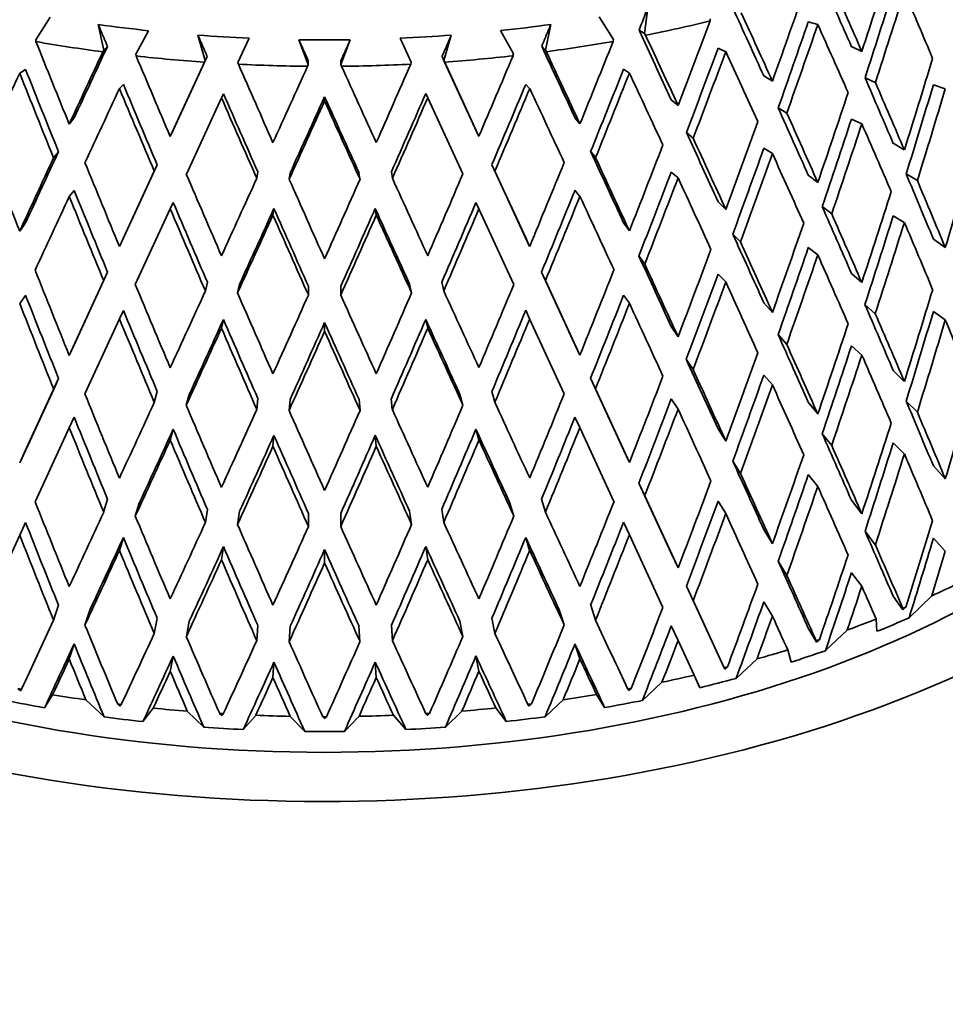
# Model space of a CAD drawing. Units: millimetres. Extents: x 0 to 744, y 0 to 1164.
# Drawn here: x 197 to 209, y 324 to 337 of the extents above; entities that cross this region are included whole.
import ezdxf
from ezdxf import colors
from ezdxf.entities.mleader import LeaderData, LeaderLine
from ezdxf.math import Vec2, Vec3

# ---------------------------------------------------------------- set-up
doc = ezdxf.new("R2010")
doc.units = ezdxf.units.MM
doc.layers.add('DV6_Défaut', color=7, linetype='Continuous')
doc.layers.add('Défaut', color=7, linetype='Continuous')

# ---------------------------------------------------------------- blocks, each defined once
blk = doc.blocks.new('_DOT')
at = {"color": 0}
blk.add_line((0, 0), (-1, 0), dxfattribs=at)
at = {"color": 0, "const_width": 0.333}
blk.add_lwpolyline([(-0.1665, 0, 1), (0.1665, 0, 1)], format="xyb", close=True, dxfattribs=at)
blk = doc.blocks.new('SE5')
at = {"layer": 'DV6_Défaut', "color": 7, "linetype": 'Continuous', "lineweight": 35}
for p, q in [((205.247, 336.425), (205.291, 336.767)), ((197.224, 336.345), (197.414, 336.643)), ((204.647, 336.646), (204.837, 336.348)), ((206.113, 336.618), (206.112, 336.592)), ((207.405, 336.582), (207.53, 336.545)), ((198.049, 336.545), (198.121, 336.207)), ((198.542, 336.155), (198.712, 336.464)), ((203.349, 336.466), (203.519, 336.157)), ((203.94, 336.209), (204.012, 336.547)), ((205.247, 336.425), (205.175, 336.471)), ((197.227, 336.321), (197.224, 336.345)), ((199.362, 336.405), (199.459, 336.072)), ((199.888, 336.046), (200.035, 336.364)), ((200.692, 336.344), (200.815, 336.018)), ((201.246, 336.019), (201.369, 336.345)), ((202.026, 336.365), (202.173, 336.047)), ((202.602, 336.073), (202.7, 336.406)), ((204.837, 336.348), (204.833, 336.323)), ((205.26, 336.403), (205.247, 336.425)), ((198.121, 336.207), (198.108, 336.185)), ((198.121, 336.207), (198.169, 336.257)), ((203.94, 336.209), (203.892, 336.259)), ((203.953, 336.187), (203.94, 336.209)), ((206.216, 336.232), (206.318, 336.187)), ((207.974, 336.254), (208.11, 336.191)), ((198.548, 336.131), (198.542, 336.155)), ((199.484, 336.124), (199.036, 335.154)), ((199.459, 336.072), (199.449, 336.049)), ((199.459, 336.072), (199.484, 336.124)), ((200.815, 336.018), (200.815, 336.071)), ((201.246, 336.019), (201.246, 336.071)), ((202.602, 336.073), (202.578, 336.125)), ((203.025, 335.155), (202.578, 336.125)), ((202.613, 336.05), (202.602, 336.073)), ((203.519, 336.157), (203.513, 336.133)), ((197.09, 335.952), (197.013, 335.903)), ((199.449, 336.049), (198.997, 335.07)), ((199.895, 336.022), (199.888, 336.046)), ((200.815, 336.018), (200.806, 335.995)), ((201.255, 335.995), (201.246, 336.019)), ((202.173, 336.047), (202.166, 336.023)), ((203.064, 335.071), (202.613, 336.05)), ((204.97, 335.955), (205.048, 335.905)), ((206.818, 335.868), (206.932, 335.798)), ((208.288, 335.782), (208.152, 335.844)), ((198.38, 335.753), (198.328, 335.7)), ((203.681, 335.755), (203.733, 335.702)), ((209.053, 335.752), (209.21, 335.698)), ((199.209, 334.573), (199.672, 335.577)), ((199.698, 335.633), (199.672, 335.577)), ((201.031, 335.593), (201.031, 335.537)), ((202.363, 335.634), (202.39, 335.578)), ((202.39, 335.578), (202.853, 334.575)), ((205.599, 335.554), (205.689, 335.478)), ((207.122, 335.377), (207.008, 335.447)), ((197.73, 335.313), (197.666, 335.232)), ((204.33, 335.316), (204.395, 335.235)), ((207.974, 335.299), (208.11, 335.236)), ((199.036, 335.154), (198.997, 335.07)), ((203.025, 335.155), (203.064, 335.071)), ((205.888, 335.045), (205.798, 335.122)), ((206.818, 334.913), (206.932, 334.843)), ((208.523, 334.979), (208.67, 334.892)), ((197.459, 334.788), (197.524, 334.868)), ((204.601, 334.79), (204.537, 334.871)), ((198.825, 334.696), (198.38, 333.731)), ((198.786, 334.612), (198.825, 334.696)), ((203.275, 334.614), (203.236, 334.697)), ((203.681, 333.733), (203.236, 334.697)), ((198.786, 334.612), (198.328, 333.619)), ((200.137, 334.518), (200.15, 334.603)), ((200.564, 334.505), (200.577, 334.59)), ((201.497, 334.505), (201.484, 334.591)), ((201.925, 334.518), (201.912, 334.604)), ((203.733, 333.621), (203.275, 334.614)), ((205.599, 334.599), (205.689, 334.523)), ((207.405, 334.559), (207.53, 334.464)), ((208.842, 334.487), (208.695, 334.575)), ((197.73, 334.358), (197.666, 334.278)), ((204.33, 334.361), (204.395, 334.28)), ((198.536, 333.117), (198.997, 334.115)), ((199.036, 334.199), (198.997, 334.115)), ((200.363, 334.119), (200.35, 334.033)), ((201.698, 334.119), (201.711, 334.034)), ((203.025, 334.2), (203.064, 334.116)), ((203.064, 334.116), (203.524, 333.118)), ((206.216, 334.209), (206.318, 334.107)), ((207.713, 334.048), (207.588, 334.144)), ((208.523, 334.024), (208.67, 333.937)), ((197.09, 333.93), (197.013, 333.822)), ((204.97, 333.932), (205.047, 333.825)), ((198.38, 333.731), (198.328, 333.619)), ((203.681, 333.733), (203.733, 333.621)), ((206.511, 333.68), (206.41, 333.782)), ((207.405, 333.604), (207.53, 333.509)), ((209.21, 333.605), (209.053, 333.717)), ((205.25, 333.386), (205.172, 333.494)), ((198.171, 333.28), (197.73, 332.324)), ((198.119, 333.168), (198.171, 333.28)), ((203.941, 333.17), (203.889, 333.282)), ((204.33, 332.326), (203.889, 333.282)), ((206.216, 333.254), (206.318, 333.152)), ((208.11, 333.143), (207.974, 333.264)), ((198.119, 333.168), (197.666, 332.184)), ((199.46, 333.033), (199.486, 333.147)), ((199.884, 333.007), (199.91, 333.121)), ((200.817, 332.979), (200.817, 333.094)), ((201.244, 332.979), (201.244, 333.094)), ((202.177, 333.008), (202.151, 333.122)), ((202.601, 333.034), (202.575, 333.148)), ((204.395, 332.186), (203.941, 333.17)), ((197.09, 332.975), (197.013, 332.867)), ((204.97, 332.978), (205.047, 332.87)), ((206.932, 332.75), (206.818, 332.878)), ((208.287, 332.733), (208.151, 332.854)), ((198.38, 332.776), (198.328, 332.664)), ((203.681, 332.778), (203.733, 332.666)), ((209.21, 332.65), (209.053, 332.762)), ((197.872, 331.676), (198.328, 332.664)), ((199.698, 332.656), (199.672, 332.542)), ((201.031, 332.616), (201.031, 332.501)), ((202.363, 332.657), (202.389, 332.542)), ((203.733, 332.666), (204.189, 331.678)), ((205.689, 332.43), (205.599, 332.564)), ((207.12, 332.329), (207.007, 332.458)), ((197.666, 332.184), (197.73, 332.324)), ((204.395, 332.186), (204.33, 332.326)), ((208.11, 332.188), (207.974, 332.309)), ((205.887, 331.997), (205.797, 332.132)), ((206.932, 331.795), (206.818, 331.923)), ((208.67, 331.839), (208.523, 331.985)), ((197.525, 331.879), (197.09, 330.936)), ((197.461, 331.739), (197.525, 331.879)), ((204.6, 331.742), (204.535, 331.881)), ((204.97, 330.939), (204.535, 331.881)), ((197.461, 331.739), (197.013, 330.769)), ((198.787, 331.564), (198.826, 331.707)), ((199.207, 331.526), (199.246, 331.668)), ((202.854, 331.527), (202.815, 331.669)), ((203.274, 331.565), (203.235, 331.708)), ((205.047, 330.772), (204.6, 331.742)), ((200.138, 331.47), (200.151, 331.614)), ((200.563, 331.457), (200.576, 331.601)), ((201.498, 331.457), (201.485, 331.601)), ((201.923, 331.47), (201.91, 331.614)), ((205.689, 331.475), (205.599, 331.61)), ((207.53, 331.411), (207.405, 331.565)), ((208.695, 331.581), (208.842, 331.435)), ((197.666, 331.229), (197.73, 331.369)), ((204.395, 331.232), (204.33, 331.371)), ((197.216, 330.255), (197.666, 331.229)), ((198.997, 331.066), (199.036, 331.209)), ((200.35, 330.985), (200.363, 331.129)), ((201.711, 330.985), (201.698, 331.129)), ((203.064, 331.068), (203.025, 331.21)), ((204.395, 331.232), (204.844, 330.258)), ((206.318, 331.054), (206.216, 331.215)), ((207.588, 331.151), (207.713, 330.996)), ((208.67, 330.884), (208.523, 331.031)), ((197.013, 330.769), (197.09, 330.936)), ((205.047, 330.772), (204.97, 330.939)), ((206.41, 330.789), (206.511, 330.628)), ((207.53, 330.456), (207.405, 330.611)), ((209.21, 330.557), (209.053, 330.727)), ((205.172, 330.5), (205.25, 330.334)), ((205.599, 329.575), (205.172, 330.5)), ((198.171, 330.286), (198.119, 330.116)), ((198.588, 330.235), (198.536, 330.065)), ((203.473, 330.237), (203.524, 330.066)), ((203.889, 330.288), (203.941, 330.118)), ((205.689, 329.381), (205.25, 330.334)), ((206.318, 330.099), (206.216, 330.26)), ((208.11, 330.095), (207.974, 330.274)), ((199.486, 330.153), (199.46, 329.98)), ((199.91, 330.128), (199.884, 329.955)), ((200.817, 330.101), (200.817, 329.927)), ((201.244, 330.101), (201.244, 329.927)), ((202.151, 330.129), (202.177, 329.956)), ((202.575, 330.154), (202.601, 329.982)), ((197.013, 329.814), (197.09, 329.981)), ((205.047, 329.817), (204.97, 329.984)), ((206.932, 329.701), (206.818, 329.889)), ((208.152, 329.865), (208.288, 329.686)), ((196.572, 328.858), (197.013, 329.814)), ((198.328, 329.611), (198.38, 329.782)), ((203.733, 329.613), (203.681, 329.784)), ((205.047, 329.817), (205.489, 328.861)), ((209.21, 329.602), (209.053, 329.773)), ((199.672, 329.489), (199.698, 329.662)), ((201.031, 329.448), (201.031, 329.622)), ((202.389, 329.49), (202.363, 329.663)), ((205.689, 329.381), (205.599, 329.575)), ((207.008, 329.469), (207.122, 329.281)), ((208.11, 329.14), (207.974, 329.319)), ((205.798, 329.143), (205.888, 328.95)), ((206.216, 328.238), (205.798, 329.143)), ((206.296, 328.065), (205.888, 328.95)), ((206.932, 328.746), (206.818, 328.934)), ((208.652, 328.829), (208.523, 329.008)), ((208.733, 328.724), (209.033, 329.014)), ((197.524, 328.89), (197.459, 328.692)), ((197.938, 328.826), (197.873, 328.628)), ((204.123, 328.828), (204.188, 328.63)), ((204.537, 328.892), (204.601, 328.694)), ((208.652, 328.829), (208.651, 328.848)), ((208.69, 328.864), (208.652, 328.829)), ((198.825, 328.717), (198.786, 328.516)), ((199.248, 328.679), (199.209, 328.478)), ((202.813, 328.68), (202.853, 328.479)), ((203.236, 328.719), (203.275, 328.518)), ((208.299, 328.706), (208.31, 328.546)), ((200.15, 328.624), (200.137, 328.422)), ((200.577, 328.612), (200.564, 328.409)), ((201.484, 328.612), (201.497, 328.409)), ((201.912, 328.625), (201.925, 328.422)), ((205.689, 328.426), (205.599, 328.62)), ((207.514, 328.402), (207.405, 328.588)), ((207.63, 328.291), (207.918, 328.563)), ((205.689, 328.426), (205.9, 327.969)), ((207.514, 328.402), (207.509, 328.421)), ((207.55, 328.435), (207.514, 328.402)), ((197.666, 328.181), (197.73, 328.379)), ((204.395, 328.183), (204.33, 328.381)), ((207.133, 328.301), (207.177, 328.139)), ((198.997, 328.018), (199.036, 328.219)), ((200.35, 327.936), (200.363, 328.139)), ((201.711, 327.937), (201.698, 328.14)), ((203.064, 328.019), (203.025, 328.221)), ((206.305, 328.045), (206.216, 328.238)), ((206.454, 327.926), (206.729, 328.182)), ((206.305, 328.045), (206.296, 328.065)), ((206.339, 328.077), (206.305, 328.045)), ((205.9, 327.969), (205.976, 327.803)), ((197.023, 327.761), (196.99, 327.79)), ((197.036, 327.782), (197.023, 327.761)), ((205.038, 327.764), (205.025, 327.785)), ((205.07, 327.793), (205.038, 327.764)), ((205.218, 327.635), (205.476, 327.874)), ((197.34, 327.539), (197.447, 327.71)), ((197.886, 327.642), (198.124, 327.418)), ((203.937, 327.42), (204.175, 327.644)), ((204.614, 327.712), (204.721, 327.542)), ((198.334, 327.559), (198.304, 327.586)), ((198.351, 327.58), (198.334, 327.559)), ((198.636, 327.355), (198.773, 327.534)), ((199.221, 327.493), (199.438, 327.282)), ((202.623, 327.283), (202.84, 327.494)), ((203.288, 327.535), (203.425, 327.357)), ((203.727, 327.561), (203.71, 327.582)), ((203.757, 327.588), (203.727, 327.561)), ((199.675, 327.437), (199.648, 327.462)), ((199.695, 327.459), (199.675, 327.437)), ((199.958, 327.251), (200.124, 327.438)), ((200.577, 327.425), (200.769, 327.227)), ((201.031, 327.396), (201.007, 327.42)), ((201.055, 327.42), (201.031, 327.396)), ((201.292, 327.227), (201.484, 327.425)), ((201.938, 327.439), (202.103, 327.252)), ((202.386, 327.438), (202.366, 327.46)), ((202.413, 327.463), (202.386, 327.438))]:
    blk.add_line(p, q, dxfattribs=at)
for centre, radius, start, end in [((-13.492, 422.717), 235.06, 338.47487, 338.55223), ((201.023, 358.42), 22.078, 269.1418, 270.8991), ((201.013, 349.694), 22.274, 266.4865, 266.6086), ((201.023, 349.937), 22.517, 269.9593, 270.0806), ((201.033, 349.689), 22.268, 273.4316, 273.5538), ((201.023, 349.306), 22.081, 269.3416, 270.699)]:
    blk.add_arc(centre, radius, start, end, dxfattribs=at)
for centre, major_axis, ratio, start_param, end_param in [((201.023, 339.418), (10.714, 33.165), 0.222025, 4.686799, 4.721889), ((201.023, 339.452), (11.941, -24.547), 0.182038, 1.352295, 1.387749), ((201.023, 339.452), (12.175, -25.028), 0.182038, 1.352307, 1.387392), ((201.023, 338.463), (-10.508, -32.527), 0.222025, 1.562004, 1.597582), ((201.023, 338.463), (-10.714, -33.165), 0.222025, 1.561669, 1.59757), ((201.023, 338.498), (11.683, -24.285), 0.234781, 1.36, 1.395893), ((201.023, 339.418), (-11.315, -32.538), 0.196697, 1.527878, 1.562968), ((201.023, 339.452), (12.302, -25.304), 0.132338, 1.364702, 1.400155), ((201.023, 343.499), (13, 0), 0.57735, -1.238763, -1.168588), ((201.023, 339.418), (-11.827, -31.876), 0.169289, 1.509861, 1.544951), ((201.023, 339.452), (12.544, -25.8), 0.132338, 1.364713, 1.399798), ((201.023, 338.463), (-11.098, -31.913), 0.196697, 1.544676, 1.580254), ((201.023, 343.703), (-12.75, 0), 0.57735, 1.335417, 1.388533), ((201.023, 343.703), (12.75, 0), 0.57735, -1.387297, -1.334181), ((201.023, 339.452), (12.553, -26.076), 0.085615, 1.37967, 1.415123), ((201.023, 338.463), (-11.315, -32.538), 0.196697, 1.544341, 1.580242), ((201.023, 338.498), (12.175, -25.028), 0.182038, 1.36877, 1.404663), ((201.023, 339.452), (12.248, -31.183), 0.139776, -1.525183, -1.490098), ((201.023, 343.499), (-13, 0), 0.57735, 1.274511, 1.344686), ((201.023, 343.703), (-12.75, 0), 0.57735, 1.440137, 1.493253), ((201.023, 343.703), (12.75, 0), 0.57735, -1.492017, -1.4389), ((201.023, 343.499), (13, 0), 0.57735, -1.343483, -1.273308), ((201.023, 339.418), (-12.248, -31.183), 0.139776, 1.491297, 1.526387), ((201.023, 339.452), (12.799, -26.587), 0.085615, 1.379681, 1.414766), ((201.023, 334.109), (-13.522, 0), 0.57735, 0, 3.420262), ((201.023, 339.418), (-12.95, -27.38), 0.041743, -1.432715, -1.397625), ((201.023, 339.418), (-12.701, -26.853), 0.041743, -1.433099, -1.397636), ((201.023, 339.452), (12.701, -26.853), 0.041743, 1.396414, 1.431868), ((201.023, 339.452), (12.95, -27.38), 0.041743, 1.396426, 1.431511), ((201.023, 338.463), (-11.6, -31.263), 0.169289, 1.526658, 1.562237), ((201.023, 338.463), (-11.827, -31.876), 0.169289, 1.526324, 1.562225), ((201.023, 338.498), (12.544, -25.8), 0.132338, 1.381176, 1.417069), ((201.023, 339.452), (12.576, -30.461), 0.108113, -1.506245, -1.471161), ((201.023, 343.499), (-13, 0), 0.57735, 1.379231, 1.449406), ((201.023, 343.499), (13, 0), 0.57735, -1.448202, -1.378027), ((201.023, 339.418), (-12.576, -30.461), 0.108113, 1.472359, 1.507449), ((201.023, 339.418), (-10.023, -33.752), 0.245273, 1.509368, 1.545268), ((201.023, 338.498), (12.012, -30.583), 0.139776, -1.542442, -1.506872), ((201.023, 339.452), (12.811, -29.715), 0.074232, -1.487138, -1.452053), ((201.023, 343.499), (-13, 0), 0.57735, 1.483951, 1.554126), ((201.023, 339.418), (-12.953, -28.95), 0.038041, 1.434219, 1.469309), ((201.023, 343.499), (13, 0), 0.57735, 4.730263, 4.800438), ((201.023, 339.452), (12.953, -28.95), 0.038041, -1.468106, -1.433021), ((201.023, 339.418), (-12.811, -29.715), 0.074232, 1.453252, 1.488342), ((201.023, 338.463), (-12.012, -30.583), 0.139776, 1.508095, 1.543673), ((201.023, 338.463), (-12.799, -26.587), 0.085615, -1.433244, -1.397343), ((201.023, 338.498), (12.248, -31.183), 0.139776, -1.542454, -1.506561), ((201.023, 338.463), (-12.248, -31.183), 0.139776, 1.50776, 1.543661), ((201.023, 338.498), (12.799, -26.587), 0.085615, 1.396144, 1.432037), ((201.023, 339.452), (11.941, -24.547), 0.182038, 1.299938, 1.335509), ((201.023, 338.463), (-12.95, -27.38), 0.041743, -1.449989, -1.414088), ((201.023, 338.498), (12.576, -30.461), 0.108113, -1.523516, -1.487623), ((201.023, 338.498), (12.334, -29.875), 0.108113, -1.523504, -1.487934), ((201.023, 338.463), (-12.334, -29.875), 0.108113, 1.489157, 1.524735), ((201.023, 338.463), (-12.576, -30.461), 0.108113, 1.488822, 1.524723), ((201.023, 338.498), (12.95, -27.38), 0.041743, 1.412889, 1.448782), ((201.023, 339.452), (12.175, -25.028), 0.182038, 1.299949, 1.335844), ((201.023, 338.463), (-9.831, -33.103), 0.245273, 1.526097, 1.561742), ((201.023, 338.463), (-10.023, -33.752), 0.245273, 1.525763, 1.561731), ((201.023, 338.498), (12.811, -29.715), 0.074232, -1.504409, -1.468516), ((201.023, 338.498), (12.565, -29.144), 0.074232, -1.504397, -1.468827), ((201.023, 338.463), (-12.953, -28.95), 0.038041, 1.450682, 1.486583), ((201.023, 338.463), (-12.704, -28.393), 0.038041, 1.451017, 1.486595), ((201.023, 338.498), (12.704, -28.393), 0.038041, -1.485365, -1.449795), ((201.023, 338.498), (12.953, -28.95), 0.038041, -1.485377, -1.449484), ((201.023, 338.463), (-12.565, -29.144), 0.074232, 1.470049, 1.505628), ((201.023, 338.463), (-12.811, -29.715), 0.074232, 1.469715, 1.505616), ((201.023, 339.418), (-10.714, -33.165), 0.222025, 1.492844, 1.528743), ((201.023, 339.452), (12.302, -25.304), 0.132338, 1.312344, 1.347916), ((201.023, 339.452), (12.544, -25.8), 0.132338, 1.312356, 1.348251), ((201.023, 338.463), (-10.508, -32.527), 0.222025, 1.509572, 1.545218), ((201.023, 339.418), (-11.315, -32.538), 0.196697, 1.475516, 1.511415), ((201.023, 338.463), (-10.714, -33.165), 0.222025, 1.509239, 1.545206), ((201.023, 338.498), (12.175, -25.028), 0.182038, 1.316344, 1.352307), ((201.023, 339.452), (12.553, -26.076), 0.085615, 1.327312, 1.362884), ((201.023, 339.452), (12.799, -26.587), 0.085615, 1.327324, 1.363219), ((201.023, 339.452), (11.827, -31.876), 0.169289, -1.492199, -1.456305), ((201.023, 339.418), (-11.827, -31.876), 0.169289, 1.457498, 1.493398), ((201.023, 338.463), (-11.098, -31.913), 0.196697, 1.492244, 1.52789), ((201.023, 339.418), (-12.95, -27.38), 0.041743, -1.381162, -1.345262), ((201.023, 339.418), (-12.701, -26.853), 0.041743, -1.380851, -1.345274), ((201.023, 339.452), (12.701, -26.853), 0.041743, 1.344057, 1.379628), ((201.023, 339.452), (12.95, -27.38), 0.041743, 1.344069, 1.379963), ((201.023, 338.463), (-11.315, -32.538), 0.196697, 1.491911, 1.527878), ((201.023, 338.498), (12.544, -25.8), 0.132338, 1.328751, 1.364713), ((201.023, 339.418), (-9.247, -34.296), 0.266423, 1.472642, 1.508608), ((201.023, 339.452), (12.248, -31.183), 0.139776, -1.473635, -1.437741), ((201.023, 339.418), (-12.248, -31.183), 0.139776, 1.438935, 1.474834), ((201.023, 339.452), (12.576, -30.461), 0.108113, -1.454698, -1.418803), ((201.023, 339.418), (-12.953, -28.95), 0.038041, 1.381857, 1.417757), ((201.023, 339.452), (12.811, -29.715), 0.074232, -1.43559, -1.399696), ((201.023, 339.418), (-12.811, -29.715), 0.074232, 1.400889, 1.436789), ((201.023, 339.452), (12.953, -28.95), 0.038041, -1.416558, -1.380663), ((201.023, 339.418), (-12.576, -30.461), 0.108113, 1.419997, 1.455896), ((201.023, 338.463), (-11.6, -31.263), 0.169289, 1.474227, 1.509872), ((201.023, 338.463), (-11.827, -31.876), 0.169289, 1.473894, 1.509861), ((201.023, 338.498), (12.799, -26.587), 0.085615, 1.343719, 1.379681), ((201.023, 339.452), (11.941, -24.547), 0.182038, 1.247579, 1.283221), ((201.023, 339.452), (12.175, -25.028), 0.182038, 1.24759, 1.283554), ((201.023, 338.463), (-12.95, -27.38), 0.041743, -1.397625, -1.361658), ((201.023, 338.498), (12.248, -31.183), 0.139776, -1.490098, -1.454136), ((201.023, 338.498), (12.012, -30.583), 0.139776, -1.490087, -1.454446), ((201.023, 338.463), (-12.012, -30.583), 0.139776, 1.455663, 1.491309), ((201.023, 338.463), (-12.248, -31.183), 0.139776, 1.45533, 1.491297), ((201.023, 338.498), (12.95, -27.38), 0.041743, 1.360464, 1.396426), ((201.023, 339.418), (-10.023, -33.752), 0.245273, 1.457007, 1.492973), ((201.023, 338.498), (12.576, -30.461), 0.108113, -1.471161, -1.435198), ((201.023, 338.498), (12.334, -29.875), 0.108113, -1.471149, -1.435508), ((201.023, 338.463), (-12.704, -28.393), 0.038041, 1.398585, 1.434231), ((201.023, 338.498), (12.565, -29.144), 0.074232, -1.452042, -1.416401), ((201.023, 338.463), (-12.565, -29.144), 0.074232, 1.417618, 1.453264), ((201.023, 338.498), (12.704, -28.393), 0.038041, -1.433009, -1.397368), ((201.023, 338.463), (-12.334, -29.875), 0.108113, 1.436725, 1.472371), ((201.023, 338.463), (-12.576, -30.461), 0.108113, 1.436392, 1.472359), ((201.023, 339.452), (12.302, -25.304), 0.132338, 1.259985, 1.295628), ((201.023, 338.463), (-12.953, -28.95), 0.038041, 1.398252, 1.434219), ((201.023, 338.498), (12.811, -29.715), 0.074232, -1.452053, -1.416091), ((201.023, 338.463), (-12.811, -29.715), 0.074232, 1.417285, 1.453252), ((201.023, 338.498), (12.953, -28.95), 0.038041, -1.433021, -1.397059), ((201.023, 339.452), (12.544, -25.8), 0.132338, 1.259997, 1.295961), ((201.023, 338.463), (-9.831, -33.103), 0.245273, 1.473713, 1.50938), ((201.023, 339.418), (-10.714, -33.165), 0.222025, 1.440483, 1.476449), ((201.023, 338.463), (-10.023, -33.752), 0.245273, 1.47338, 1.509368), ((201.023, 338.498), (12.175, -25.028), 0.182038, 1.263963, 1.299949), ((201.023, 339.452), (12.553, -26.076), 0.085615, 1.274953, 1.310596), ((201.023, 321.372), (-27.5, 0), 0.57735, 0, 4.031664), ((201.023, 339.452), (12.799, -26.587), 0.085615, 1.274965, 1.310929), ((201.023, 338.463), (-10.508, -32.527), 0.222025, 1.457189, 1.492856), ((201.023, 339.452), (12.701, -26.853), 0.041743, 1.291698, 1.32734), ((201.023, 339.418), (-11.315, -32.538), 0.196697, 1.423155, 1.459121), ((201.023, 338.463), (-10.714, -33.165), 0.222025, 1.456856, 1.492844), ((201.023, 338.498), (12.544, -25.8), 0.132338, 1.27637, 1.312356), ((201.023, 339.452), (12.95, -27.38), 0.041743, 1.29171, 1.327673), ((201.023, 339.452), (11.827, -31.876), 0.169289, -1.439909, -1.403946), ((201.023, 339.418), (-11.827, -31.876), 0.169289, 1.405138, 1.441103), ((201.023, 338.463), (-11.098, -31.913), 0.196697, 1.439861, 1.475527), ((201.023, 339.452), (12.248, -31.183), 0.139776, -1.421346, -1.385382), ((201.023, 339.418), (-12.248, -31.183), 0.139776, 1.386574, 1.42254), ((201.023, 338.463), (-11.315, -32.538), 0.196697, 1.439528, 1.475516), ((201.023, 338.498), (12.799, -26.587), 0.085615, 1.291338, 1.327324), ((201.023, 338.498), (11.6, -31.263), 0.169289, -1.456293, -1.420628), ((201.023, 339.418), (-12.953, -28.95), 0.038041, 1.329496, 1.365462), ((201.023, 339.452), (12.576, -30.461), 0.108113, -1.402408, -1.366444), ((201.023, 339.418), (-12.811, -29.715), 0.074232, 1.348529, 1.384494), ((201.023, 339.452), (12.811, -29.715), 0.074232, -1.383301, -1.347337), ((201.023, 339.418), (-12.576, -30.461), 0.108113, 1.367636, 1.403602), ((201.023, 339.452), (12.953, -28.95), 0.038041, -1.364268, -1.328304), ((201.023, 338.463), (-11.6, -31.263), 0.169289, 1.421843, 1.45751), ((201.023, 339.418), (-9.247, -34.296), 0.266423, 1.420283, 1.456269), ((201.023, 338.498), (11.827, -31.876), 0.169289, -1.456305, -1.420318), ((201.023, 338.463), (-11.827, -31.876), 0.169289, 1.42151, 1.457498), ((201.023, 338.498), (12.95, -27.38), 0.041743, 1.308082, 1.344069), ((201.023, 339.452), (12.302, -25.304), 0.132338, 1.207625, 1.243291), ((201.023, 338.498), (12.012, -30.583), 0.139776, -1.437729, -1.402064), ((201.023, 338.463), (-12.012, -30.583), 0.139776, 1.403279, 1.438946), ((201.023, 339.452), (12.544, -25.8), 0.132338, 1.207636, 1.243624), ((201.023, 338.463), (-9.069, -33.637), 0.266423, 1.437012, 1.472654), ((201.023, 338.498), (12.248, -31.183), 0.139776, -1.437741, -1.401755), ((201.023, 338.463), (-12.704, -28.393), 0.038041, 1.346202, 1.381869), ((201.023, 338.498), (12.334, -29.875), 0.108113, -1.418791, -1.383126), ((201.023, 338.463), (-12.565, -29.144), 0.074232, 1.365234, 1.400901), ((201.023, 338.498), (12.565, -29.144), 0.074232, -1.399684, -1.364019), ((201.023, 338.463), (-12.334, -29.875), 0.108113, 1.384342, 1.420008), ((201.023, 338.498), (12.704, -28.393), 0.038041, -1.380652, -1.344986), ((201.023, 338.463), (-12.248, -31.183), 0.139776, 1.402947, 1.438935), ((201.023, 339.418), (-10.023, -33.752), 0.245273, 1.404648, 1.440635), ((201.023, 338.463), (-9.247, -34.296), 0.266423, 1.436678, 1.472642), ((201.023, 338.498), (12.175, -25.028), 0.182038, 1.211625, 1.24759), ((201.023, 338.463), (-12.953, -28.95), 0.038041, 1.345869, 1.381857), ((201.023, 338.498), (12.576, -30.461), 0.108113, -1.418803, -1.382817), ((201.023, 338.463), (-12.811, -29.715), 0.074232, 1.364902, 1.400889), ((201.023, 338.498), (12.811, -29.715), 0.074232, -1.399696, -1.363709), ((201.023, 338.463), (-12.576, -30.461), 0.108113, 1.384009, 1.419997), ((201.023, 338.498), (12.953, -28.95), 0.038041, -1.380663, -1.344677), ((201.023, 339.452), (12.553, -26.076), 0.085615, 1.222593, 1.258259), ((201.023, 339.452), (12.799, -26.587), 0.085615, 1.222604, 1.258592), ((201.023, 338.463), (-9.831, -33.103), 0.245273, 1.421377, 1.457019), ((201.023, 339.418), (-10.714, -33.165), 0.222025, 1.388124, 1.424111), ((201.023, 338.463), (-10.023, -33.752), 0.245273, 1.421044, 1.457007), ((201.023, 338.498), (12.544, -25.8), 0.132338, 1.224031, 1.259997), ((201.023, 339.452), (12.701, -26.853), 0.041743, 1.239337, 1.275004), ((201.023, 339.418), (-11.315, -32.538), 0.196697, 1.370796, 1.406782), ((201.023, 339.452), (12.95, -27.38), 0.041743, 1.239349, 1.275337), ((201.023, 338.463), (-10.508, -32.527), 0.222025, 1.404853, 1.440495), ((201.023, 338.463), (-10.714, -33.165), 0.222025, 1.404519, 1.440483), ((201.023, 338.498), (12.799, -26.587), 0.085615, 1.238999, 1.274965), ((201.023, 339.418), (-8.388, -34.794), 0.285443, 1.382616, 1.418578), ((201.023, 339.452), (11.827, -31.876), 0.169289, -1.387573, -1.351585), ((201.023, 339.418), (-11.827, -31.876), 0.169289, 1.352779, 1.388765), ((201.023, 339.418), (-12.953, -28.95), 0.038041, 1.277137, 1.313124), ((201.023, 339.452), (12.248, -31.183), 0.139776, -1.369009, -1.333021), ((201.023, 339.418), (-12.248, -31.183), 0.139776, 1.334215, 1.370201), ((201.023, 339.452), (12.953, -28.95), 0.038041, -1.311932, -1.275944), ((201.023, 338.463), (-11.098, -31.913), 0.196697, 1.387524, 1.423167), ((201.023, 339.452), (12.302, -25.304), 0.132338, 1.155262, 1.190908), ((201.023, 339.418), (-12.811, -29.715), 0.074232, 1.29617, 1.332156), ((201.023, 339.452), (12.576, -30.461), 0.108113, -1.350071, -1.314083), ((201.023, 339.418), (-12.576, -30.461), 0.108113, 1.315277, 1.351263), ((201.023, 339.452), (12.811, -29.715), 0.074232, -1.330964, -1.294976), ((201.023, 338.463), (-11.315, -32.538), 0.196697, 1.387191, 1.423155), ((201.023, 338.498), (12.95, -27.38), 0.041743, 1.255744, 1.29171), ((201.023, 339.452), (12.544, -25.8), 0.132338, 1.155274, 1.191241), ((201.023, 338.498), (11.6, -31.263), 0.169289, -1.403934, -1.36829), ((201.023, 338.463), (-11.6, -31.263), 0.169289, 1.369507, 1.405149), ((201.023, 339.418), (-9.247, -34.296), 0.266423, 1.367926, 1.403888), ((201.023, 338.498), (11.827, -31.876), 0.169289, -1.403946, -1.36798), ((201.023, 338.463), (-12.704, -28.393), 0.038041, 1.293866, 1.329508), ((201.023, 338.498), (12.012, -30.583), 0.139776, -1.38537, -1.349726), ((201.023, 338.463), (-12.565, -29.144), 0.074232, 1.312898, 1.34854), ((201.023, 338.498), (12.334, -29.875), 0.108113, -1.366432, -1.330788), ((201.023, 338.463), (-12.334, -29.875), 0.108113, 1.332005, 1.367648), ((201.023, 338.498), (12.565, -29.144), 0.074232, -1.347325, -1.311681), ((201.023, 338.463), (-12.012, -30.583), 0.139776, 1.350943, 1.386586), ((201.023, 338.498), (12.704, -28.393), 0.038041, -1.328293, -1.292649), ((201.023, 338.463), (-11.827, -31.876), 0.169289, 1.369174, 1.405138), ((201.023, 339.452), (12.553, -26.076), 0.085615, 1.17023, 1.205876), ((201.023, 334.109), (-12.399, 0), 0.57735, 0.439132, 2.702461), ((201.023, 338.463), (-12.953, -28.95), 0.038041, 1.293533, 1.329496), ((201.023, 338.498), (12.248, -31.183), 0.139776, -1.385382, -1.349416), ((201.023, 338.463), (-12.248, -31.183), 0.139776, 1.35061, 1.386574), ((201.023, 338.498), (12.953, -28.95), 0.038041, -1.328304, -1.292339), ((201.023, 339.452), (12.799, -26.587), 0.085615, 1.170242, 1.206209), ((201.023, 338.463), (-9.069, -33.637), 0.266423, 1.384723, 1.420295), ((201.023, 338.463), (-12.811, -29.715), 0.074232, 1.312565, 1.348529), ((201.023, 338.498), (12.576, -30.461), 0.108113, -1.366444, -1.330478), ((201.023, 338.463), (-12.576, -30.461), 0.108113, 1.331672, 1.367636), ((201.023, 338.498), (12.811, -29.715), 0.074232, -1.347337, -1.311371), ((201.023, 339.418), (-10.023, -33.752), 0.245273, 1.352291, 1.388253), ((201.023, 338.463), (-9.247, -34.296), 0.266423, 1.384389, 1.420283), ((201.023, 338.498), (12.544, -25.8), 0.132338, 1.171737, 1.207636), ((201.023, 339.452), (12.701, -26.853), 0.041743, 1.186975, 1.22262), ((201.023, 339.452), (12.95, -27.38), 0.041743, 1.186987, 1.222954), ((201.023, 338.463), (-9.831, -33.103), 0.245273, 1.369089, 1.40466), ((201.023, 339.418), (-10.714, -33.165), 0.222025, 1.335767, 1.371729), ((201.023, 338.463), (-10.023, -33.752), 0.245273, 1.368754, 1.404648), ((201.023, 338.498), (12.799, -26.587), 0.085615, 1.186705, 1.222604), ((201.023, 339.452), (11.315, -32.538), 0.196697, -1.353207, -1.31724), ((201.023, 339.418), (-11.315, -32.538), 0.196697, 1.318439, 1.354401), ((201.023, 338.463), (-10.508, -32.527), 0.222025, 1.352564, 1.388136), ((201.023, 339.418), (-12.953, -28.95), 0.038041, 1.22478, 1.260742), ((201.023, 339.452), (12.953, -28.95), 0.038041, -1.259548, -1.223581), ((201.023, 338.463), (-10.714, -33.165), 0.222025, 1.35223, 1.388124), ((201.023, 338.498), (12.95, -27.38), 0.041743, 1.203449, 1.239349), ((201.023, 338.498), (11.098, -31.913), 0.196697, -1.369591, -1.334014), ((201.023, 339.452), (11.827, -31.876), 0.169289, -1.33519, -1.299223), ((201.023, 339.418), (-12.811, -29.715), 0.074232, 1.243812, 1.279775), ((201.023, 339.452), (12.248, -31.183), 0.139776, -1.316626, -1.280659), ((201.023, 339.418), (-12.248, -31.183), 0.139776, 1.281857, 1.31782), ((201.023, 339.452), (12.811, -29.715), 0.074232, -1.278581, -1.242614), ((201.023, 339.418), (-11.827, -31.876), 0.169289, 1.300421, 1.336383), ((201.023, 338.463), (-11.098, -31.913), 0.196697, 1.335236, 1.370808), ((201.023, 339.418), (-8.388, -34.794), 0.285443, 1.332093, 1.366153), ((201.023, 339.418), (-12.576, -30.461), 0.108113, 1.26292, 1.298882), ((201.023, 339.452), (12.576, -30.461), 0.108113, -1.297688, -1.261721), ((201.023, 339.452), (12.553, -26.076), 0.085615, 1.117866, 1.153444), ((201.023, 338.498), (11.315, -32.538), 0.196697, -1.369602, -1.333703), ((201.023, 338.463), (-12.704, -28.393), 0.038041, 1.241577, 1.277149), ((201.023, 338.498), (11.6, -31.263), 0.169289, -1.351573, -1.315996), ((201.023, 338.463), (-11.6, -31.263), 0.169289, 1.317219, 1.35279), ((201.023, 338.498), (12.704, -28.393), 0.038041, -1.275932, -1.240355), ((201.023, 338.463), (-11.315, -32.538), 0.196697, 1.334901, 1.370796), ((201.023, 338.463), (-8.227, -34.125), 0.285443, 1.350786, 1.382628), ((201.023, 338.463), (-12.953, -28.95), 0.038041, 1.241243, 1.277137), ((201.023, 338.498), (11.827, -31.876), 0.169289, -1.351585, -1.315685), ((201.023, 338.463), (-12.565, -29.144), 0.074232, 1.26061, 1.296181), ((201.023, 338.498), (12.012, -30.583), 0.139776, -1.33301, -1.297433), ((201.023, 338.463), (-12.334, -29.875), 0.108113, 1.279717, 1.315289), ((201.023, 338.498), (12.334, -29.875), 0.108113, -1.314072, -1.278495), ((201.023, 338.463), (-12.012, -30.583), 0.139776, 1.298655, 1.334227), ((201.023, 338.498), (12.565, -29.144), 0.074232, -1.294964, -1.259388), ((201.023, 338.463), (-11.827, -31.876), 0.169289, 1.316884, 1.352779), ((201.023, 338.498), (12.953, -28.95), 0.038041, -1.275944, -1.240044), ((201.023, 339.452), (12.799, -26.587), 0.085615, 1.119711, 1.153779), ((201.023, 338.463), (-8.388, -34.794), 0.285443, 1.365153, 1.382616), ((201.023, 338.463), (-12.811, -29.715), 0.074232, 1.260275, 1.29617), ((201.023, 338.498), (12.248, -31.183), 0.139776, -1.333021, -1.297122), ((201.023, 338.463), (-12.576, -30.461), 0.108113, 1.279383, 1.315277), ((201.023, 338.498), (12.576, -30.461), 0.108113, -1.314083, -1.278184), ((201.023, 338.463), (-12.248, -31.183), 0.139776, 1.29832, 1.334215), ((201.023, 338.498), (12.811, -29.715), 0.074232, -1.294976, -1.259077), ((201.023, 339.452), (12.701, -26.853), 0.041743, 1.134611, 1.170189), ((201.023, 339.418), (-9.247, -34.296), 0.266423, 1.317403, 1.351463), ((201.023, 338.463), (-9.069, -33.637), 0.266423, 1.336096, 1.367937), ((201.023, 339.452), (12.95, -27.38), 0.041743, 1.136456, 1.170524), ((201.023, 334.926), (13, 0), 0.57735, -0.906981, -0.872054), ((201.023, 339.418), (-10.023, -33.752), 0.245273, 1.301768, 1.335828), ((201.023, 338.463), (-9.247, -34.296), 0.266423, 1.350463, 1.367926), ((201.023, 338.498), (12.799, -26.587), 0.085615, 1.152777, 1.170242), ((201.023, 338.463), (-9.831, -33.103), 0.245273, 1.320462, 1.352303), ((201.023, 339.418), (-10.714, -33.165), 0.222025, 1.285244, 1.319304), ((201.023, 339.418), (-12.953, -28.95), 0.038041, 1.174257, 1.208317), ((201.023, 339.452), (12.953, -28.95), 0.038041, -1.207118, -1.173051), ((201.023, 338.463), (-10.023, -33.752), 0.245273, 1.334828, 1.352291), ((201.023, 338.498), (12.95, -27.38), 0.041743, 1.169522, 1.186987), ((201.023, 334.926), (13, 0), 0.57735, -1.011701, -0.976773), ((201.023, 334.586), (12.75, 0), 0.57735, -0.962381, -0.921348), ((201.023, 339.452), (11.315, -32.538), 0.196697, -1.300777, -1.266709), ((201.023, 339.418), (-11.315, -32.538), 0.196697, 1.267916, 1.301976), ((201.023, 338.463), (-10.508, -32.527), 0.222025, 1.303937, 1.335778), ((201.023, 339.418), (-12.811, -29.715), 0.074232, 1.193289, 1.227349), ((201.023, 339.452), (11.827, -31.876), 0.169289, -1.28276, -1.248692), ((201.023, 339.418), (-12.576, -30.461), 0.108113, 1.212397, 1.246457), ((201.023, 339.452), (12.248, -31.183), 0.139776, -1.264196, -1.230128), ((201.023, 339.418), (-12.248, -31.183), 0.139776, 1.231335, 1.265395), ((201.023, 339.452), (12.576, -30.461), 0.108113, -1.245258, -1.21119), ((201.023, 339.418), (-11.827, -31.876), 0.169289, 1.249898, 1.283958), ((201.023, 339.452), (12.811, -29.715), 0.074232, -1.226151, -1.192083), ((201.023, 338.463), (-10.714, -33.165), 0.222025, 1.318304, 1.335767), ((201.023, 338.463), (-12.704, -28.393), 0.038041, 1.192951, 1.224792), ((201.023, 338.498), (11.098, -31.913), 0.196697, -1.317228, -1.285382), ((201.023, 338.463), (-11.098, -31.913), 0.196697, 1.286609, 1.31845), ((201.023, 338.498), (12.704, -28.393), 0.038041, -1.22357, -1.191724), ((201.023, 334.926), (13, 0), 0.57735, -1.116421, -1.081493), ((201.023, 334.586), (12.75, 0), 0.57735, -1.067101, -1.026068), ((201.023, 338.463), (-12.953, -28.95), 0.038041, 1.207317, 1.22478), ((201.023, 338.498), (11.315, -32.538), 0.196697, -1.31724, -1.299775), ((201.023, 338.463), (-12.565, -29.144), 0.074232, 1.211983, 1.243824), ((201.023, 338.498), (11.6, -31.263), 0.169289, -1.299211, -1.267365), ((201.023, 338.463), (-12.334, -29.875), 0.108113, 1.23109, 1.262931), ((201.023, 338.498), (12.012, -30.583), 0.139776, -1.280647, -1.248801), ((201.023, 338.463), (-12.012, -30.583), 0.139776, 1.250028, 1.281869), ((201.023, 338.498), (12.334, -29.875), 0.108113, -1.261709, -1.229863), ((201.023, 338.463), (-11.6, -31.263), 0.169289, 1.268592, 1.300433), ((201.023, 338.498), (12.565, -29.144), 0.074232, -1.242602, -1.210756), ((201.023, 338.463), (-11.315, -32.538), 0.196697, 1.300976, 1.318439), ((201.023, 338.498), (12.953, -28.95), 0.038041, -1.223581, -1.206116), ((201.023, 338.463), (-12.811, -29.715), 0.074232, 1.22635, 1.243812), ((201.023, 338.498), (11.827, -31.876), 0.169289, -1.299223, -1.281758), ((201.023, 338.463), (-11.827, -31.876), 0.169289, 1.282959, 1.300421), ((201.023, 338.498), (12.811, -29.715), 0.074232, -1.242614, -1.225149), ((201.023, 338.463), (-12.576, -30.461), 0.108113, 1.245457, 1.26292), ((201.023, 338.498), (12.248, -31.183), 0.139776, -1.280659, -1.263194), ((201.023, 338.463), (-12.248, -31.183), 0.139776, 1.264395, 1.281857), ((201.023, 338.498), (12.576, -30.461), 0.108113, -1.261721, -1.244256), ((201.023, 334.926), (13, 0), 0.57735, -1.221141, -1.186213), ((201.023, 334.586), (12.75, 0), 0.57735, -1.17182, -1.130788), ((201.023, 334.586), (-12.75, 0), 0.57735, 1.236734, 1.277767), ((201.023, 334.926), (-13, 0), 0.57735, 1.292134, 1.327061), ((201.023, 334.926), (13, 0), 0.57735, -1.32586, -1.290933), ((201.023, 334.586), (12.75, 0), 0.57735, -1.27654, -1.235507), ((201.023, 334.926), (-13, 0), 0.57735, 1.396853, 1.431781), ((201.023, 334.926), (13, 0), 0.57735, -1.43058, -1.395652), ((201.023, 334.586), (-12.75, 0), 0.57735, 1.341454, 1.382487), ((201.023, 334.926), (-13, 0), 0.57735, 1.501573, 1.536501), ((201.023, 334.926), (13, 0), 0.57735, 4.747886, 4.782813), ((201.023, 334.586), (12.75, 0), 0.57735, -1.38126, -1.340227), ((201.023, 334.586), (-12.75, 0), 0.57735, 1.446174, 1.487206), ((201.023, 334.586), (12.75, 0), 0.57735, -1.48598, -1.444947)]:
    blk.add_ellipse(centre, major_axis=major_axis, ratio=ratio, start_param=start_param, end_param=end_param, dxfattribs=at)
at = {"layer": 'DV6_Défaut', "color": 7, "linetype": 'Continuous', "lineweight": 18}
blk.add_ellipse((201.023, 325.487), major_axis=(22.383, 0), ratio=0.57735, start_param=2.742922, end_param=6.283185, dxfattribs=at)
at = {"layer": 'DV6_Défaut', "color": 7, "linetype": 'Continuous', "lineweight": 35}
for points in [[(198.049, 336.545), (198.109, 336.401), (198.169, 336.257)], [(203.892, 336.259), (203.952, 336.403), (204.012, 336.547)], [(199.362, 336.405), (199.423, 336.264), (199.484, 336.124)], [(200.692, 336.344), (200.754, 336.208), (200.815, 336.071)], [(201.246, 336.071), (201.308, 336.208), (201.369, 336.345)], [(202.578, 336.125), (202.639, 336.265), (202.7, 336.406)], [(208.69, 328.864), (208.67, 328.856), (208.651, 328.848)], [(207.55, 328.435), (207.53, 328.428), (207.509, 328.421)], [(206.339, 328.077), (206.318, 328.071), (206.296, 328.065)], [(197.036, 327.782), (197.013, 327.786), (196.99, 327.79)], [(205.07, 327.793), (205.048, 327.789), (205.025, 327.785)], [(198.351, 327.58), (198.328, 327.583), (198.304, 327.586)], [(203.757, 327.588), (203.733, 327.585), (203.71, 327.582)]]:
    blk.add_open_spline(points, degree=2, dxfattribs=at)

msp = doc.modelspace()

# ---------------------------------------------------------------- block references
at = {"layer": 'Défaut'}
msp.add_blockref('SE5', (0, 0), dxfattribs=at)

# ---------------------------------------------------------------- leaders
at = {"layer": 'Défaut', "color": 7, "linetype": 'Continuous', "lineweight": 18}
ml = msp.add_multileader_mtext('Standard', dxfattribs=at)
ml.set_content('{\\pxsm0.9;\\fSolid Edge ISO|b1||i0||c0|p34;\\W1.;17/07/2017\\P}', color=256)
ml.set_leader_properties()
ml.set_arrow_properties(name='DOT')
ml.build(insert=Vec2(0, 0))
ml.multileader.update_dxf_attribs({"leader_type": 0, "dogleg_length": 0, "arrow_head_size": 12})
ctx = ml.context
ctx.base_point, ctx.char_height, ctx.arrow_head_size, ctx.landing_gap_size = Vec3(656.602, 1156.973), 12, 12, 4.2
notes = []
notes.append((ctx, [(0, (0, 0, 0), (0, 0), (1, 0), 1, [])]))
ctx.mtext.insert = Vec3(658.602, 1163.093)
for ctx, leaders in notes:
    for number, flags, end, landing, length, lines in leaders:
        leader = LeaderData()
        leader.index, (leader.has_last_leader_line, leader.has_dogleg_vector, leader.attachment_direction) = number, flags
        leader.last_leader_point, leader.dogleg_vector, leader.dogleg_length = Vec3(end), Vec3(landing), length
        for number, points, colour, breaks in lines:
            line = LeaderLine()
            line.index, line.vertices, line.color, line.breaks = number, Vec3.list(points), colors.encode_raw_color(colour), breaks
            leader.lines.append(line)
        ctx.leaders.append(leader)

doc.saveas('drawing.dxf')
